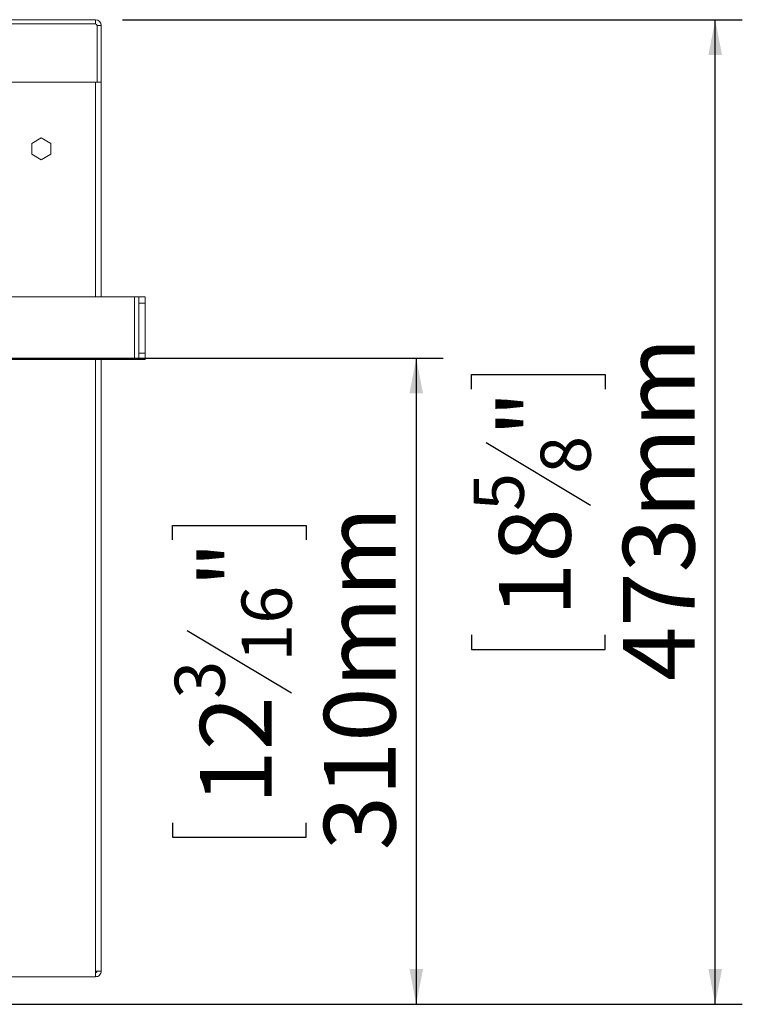
# Model space of a CAD drawing. Units: millimetres. Extents: x 4 to 269, y 3 to 205.
# Drawn here: x 102 to 129, y 35 to 71 of the extents above; entities that cross this region are included whole.
import ezdxf

# ---------------------------------------------------------------- set-up
doc = ezdxf.new("R2010")
doc.units = ezdxf.units.MM
doc.layers.add('FORMAT', color=7, linetype='Continuous')
doc.styles.add('SLDTEXTSTYLE1', font='TXT', dxfattribs={"width": 0.75})
doc.dimstyles.new('SLDDIMSTYLE1', dxfattribs={"dimtxt": 2.645833, "dimasz": 1.3, "dimexe": 0, "dimexo": 0.0625, "dimgap": 0.661458, "dimtad": 1, "dimdec": 0, "dimlfac": 13, "dimrnd": 1e-09, "dimzin": 12, "dimdsep": 46, "dimtxsty": 'SLDTEXTSTYLE1', "dimsah": 1, "dimcen": 0.09, "dimadec": 0, "dimazin": 3, "dimtfac": 1, "dimtofl": 0, "dimtmove": 0, "dimatfit": 3, "dimfxl": 0, "dimfrac": 2, "dimtolj": 1, "dimtzin": 12, "dimarcsym": 0})

# ---------------------------------------------------------------- blocks, each defined once
blk = doc.blocks.new('_D_3')
at = {"layer": 'FORMAT', "color": 7}
for p, q in [((105.972, 71.268), (128.866, 71.268)), ((127.866, 34.899), (127.866, 71.268)), ((118.863, 57.624), (118.863, 58.161)), ((118.863, 58.161), (123.802, 58.161)), ((123.802, 58.161), (123.802, 57.624)), ((119.408, 55.647), (123.257, 53.338)), ((118.863, 48.543), (118.863, 48.007)), ((123.802, 48.007), (123.802, 48.543)), ((118.863, 48.007), (123.802, 48.007)), ((100.649, 34.899), (128.866, 34.899))]:
    blk.add_line(p, q, dxfattribs=at)
for points in [[(127.866, 71.268), (127.616, 69.968), (128.116, 69.968)], [(127.866, 34.899), (128.116, 36.199), (127.616, 36.199)]]:
    blk.add_solid(points, dxfattribs=at)
at = {"layer": 'FORMAT', "color": 7, "attachment_point": 1, "rotation": 90, "style": 'SLDTEXTSTYLE1'}
for s, insert, char_height in [('473mm', (124.456, 46.844), 2.6458), ('"', (119.881, 55.861), 2.646), ('8', (121.415, 54.492), 1.852), ('5', (118.945, 53.124), 1.852), ('18', (119.881, 49.214), 2.6458)]:
    blk.add_mtext(s, dxfattribs=dict(at, insert=insert, char_height=char_height))
blk = doc.blocks.new('_D_4')
at = {"layer": 'FORMAT', "color": 7}
for p, q in [((74.111, 58.761), (117.822, 58.761)), ((116.822, 58.761), (116.822, 34.899)), ((107.818, 52.055), (107.818, 52.591)), ((107.818, 52.591), (112.757, 52.591)), ((112.757, 52.591), (112.757, 52.055)), ((108.364, 48.709), (112.212, 46.4)), ((107.818, 41.605), (107.818, 41.069)), ((112.757, 41.069), (112.757, 41.605)), ((107.818, 41.069), (112.757, 41.069)), ((100.649, 34.899), (117.822, 34.899))]:
    blk.add_line(p, q, dxfattribs=at)
for points in [[(116.822, 58.761), (116.572, 57.461), (117.072, 57.461)], [(116.822, 34.899), (117.072, 36.199), (116.572, 36.199)]]:
    blk.add_solid(points, dxfattribs=at)
at = {"layer": 'FORMAT', "color": 7, "attachment_point": 1, "rotation": 90, "style": 'SLDTEXTSTYLE1'}
for s, insert, char_height in [('310mm', (113.411, 40.59), 2.6458), ('"', (108.836, 50.291), 2.646), ('16', (110.37, 47.554), 1.8521), ('3', (107.9, 46.186), 1.852), ('12', (108.836, 42.276), 2.6458)]:
    blk.add_mtext(s, dxfattribs=dict(at, insert=insert, char_height=char_height))

msp = doc.modelspace()

# ---------------------------------------------------------------- linework, layer by layer
at = {"color": 7, "linetype": 'Continuous', "lineweight": 15}
for p, q in [((104.972, 71.268), (101.188, 71.268)), ((101.188, 71.115), (104.972, 71.115)), ((104.972, 71.115), (104.972, 71.268)), ((105.188, 71.053), (105.034, 71.053)), ((105.034, 71.053), (105.034, 68.961)), ((105.188, 68.961), (105.188, 71.053)), ((101.188, 68.961), (104.972, 68.961)), ((104.972, 68.961), (105.188, 68.961)), ((105.188, 68.961), (105.188, 61.03)), ((102.972, 66.903), (102.622, 66.701)), ((102.622, 66.701), (102.622, 66.297)), ((103.322, 66.701), (102.972, 66.903)), ((103.322, 66.297), (103.322, 66.701)), ((102.622, 66.297), (102.972, 66.095)), ((102.972, 66.095), (103.322, 66.297)), ((95.495, 61.03), (106.418, 61.03)), ((106.418, 61.03), (106.418, 58.722)), ((106.418, 61.03), (106.572, 61.03)), ((106.572, 61.03), (106.803, 61.03)), ((106.572, 60.799), (106.572, 61.03)), ((106.803, 60.799), (106.572, 60.799)), ((106.572, 60.799), (106.572, 58.953)), ((106.803, 61.03), (106.803, 60.799)), ((106.803, 60.799), (106.803, 58.953)), ((106.572, 58.953), (106.803, 58.953)), ((106.572, 58.722), (106.572, 58.953)), ((106.803, 58.953), (106.803, 58.722)), ((95.495, 58.722), (106.418, 58.722)), ((105.188, 58.722), (105.188, 36.13)), ((106.418, 58.722), (106.572, 58.722)), ((106.803, 58.722), (106.572, 58.722)), ((104.972, 36.123), (104.972, 35.915)), ((104.972, 35.915), (101.188, 35.915))]:
    msp.add_line(p, q, dxfattribs=at)
at = {"color": 8, "linetype": 'Continuous', "lineweight": 15}
for p, q in [((104.972, 68.961), (104.972, 61.03)), ((104.972, 58.722), (104.972, 36.123))]:
    msp.add_line(p, q, dxfattribs=at)
at = {"color": 7, "linetype": 'Continuous', "lineweight": 15}
for radius in [0.215, 0.0615]:
    msp.add_arc((104.972, 71.053), radius, 0, 90, dxfattribs=at)
for points in [[(104.972, 36.123), (105.001, 36.123), (105.057, 36.125), (105.128, 36.126), (105.178, 36.128), (105.184, 36.129), (105.188, 36.13)], [(105.188, 36.13), (105.184, 36.102), (105.178, 36.045), (105.128, 35.974), (105.057, 35.924), (105.001, 35.918), (104.972, 35.915)], [(105.034, 36.13), (105.033, 36.122), (105.031, 36.106), (105.017, 36.085), (104.996, 36.071), (104.98, 36.069), (104.972, 36.068)]]:
    msp.add_open_spline(points, degree=3, dxfattribs=at)

# ---------------------------------------------------------------- dimensions: what is measured, and where the dimension line sits
at = {"layer": 'FORMAT', "color": 7}
for base, p1, p2, picture, middle in [((127.866, 71.268), (99.649, 34.899), (104.972, 71.268), '_D_3', (127.866, 53.084)), ((116.822, 34.899), (73.111, 58.761), (99.649, 34.899), '_D_4', (116.822, 46.83))]:
    dim = msp.add_linear_dim(base=base, p1=p1, p2=p2, angle=90, dimstyle='SLDDIMSTYLE1', dxfattribs=at)
    dim.commit()
    dim.dimension.update_dxf_attribs({"geometry": picture, "text_midpoint": middle, "dimtype": 160})

doc.saveas('drawing.dxf')
